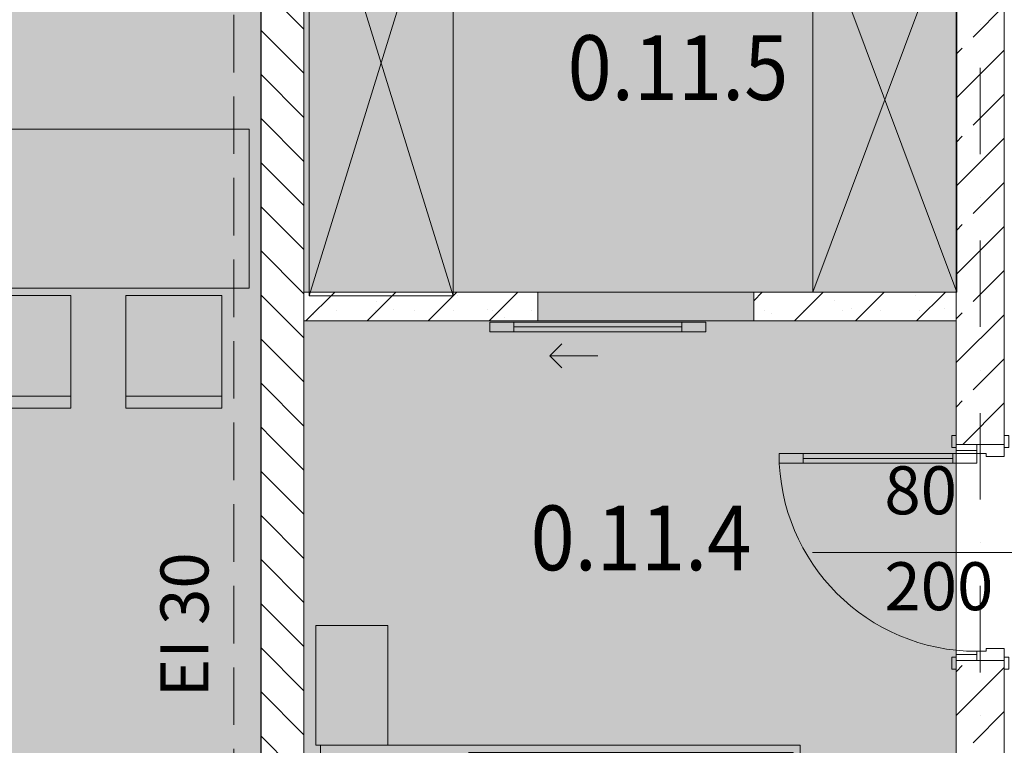
# Model space of a CAD drawing. Units: millimetres. Extents: x 6425451191 to 6425746829, y 6050501839 to 6050682055.
# Drawn here: x 6425521978 to 6425526082, y 6050521927 to 6050524952 of the extents above; entities that cross this region are included whole.
import ezdxf
from ezdxf.enums import TextEntityAlignment as Align

# ---------------------------------------------------------------- set-up
doc = ezdxf.new("R2010")
doc.units = ezdxf.units.MM
doc.header["$MEASUREMENT"] = 0
for name, pattern in [('Krawędzie ukryte', [340, 240, -100]), ('Kropki i Kreski', [720, 360, -180, 0, -180]), ('Przerywana gęsta', [180, 120, -60])]:
    doc.linetypes.add(name, pattern=pattern)
for name, color, linetype in [('Nowe_210-Strefy', 7, 'Continuous'), ('Nowe_Drzwi ARCHICAD', 7, 'Continuous'), ('Nowe_Znaczniki drzwi ARCHICADa', 7, 'Continuous'), ('Nowe_ŚCIANY WEW', 7, 'Continuous'), ('ŚCIANY WEW', 7, 'Continuous')]:
    doc.layers.add(name, color=color, linetype=linetype)
for name, color, linetype, lineweight, true_color in [('Nowe_210-Strefy BUD-A_numery_Nr_pióra__37', 7, 'Continuous', 20, 0x5555ff), ('Nowe_210-Strefy_Nr_pióra__224', 7, 'Continuous', 13, 0xa5c338), ('Nowe_Drzwi ARCHICAD_Nr_pióra__96', 7, 'Continuous', 13, 0x5f5f5f), ('Nowe_Znaczniki drzwi ARCHICADa_Nr_pióra__97', 7, 'Continuous', 13, 0x3f3f3f)]:
    doc.layers.add(name, color=color, linetype=linetype, lineweight=lineweight, true_color=true_color)
for name, color, linetype, lineweight in [('Nowe_210-Strefy_Nr_pióra__81', 2, 'Continuous', 20), ('Nowe_410-K Osie_Nr_pióra__10', 1, 'Continuous', 13), ('Nowe_501-P_poż_Nr_pióra__10', 1, 'Continuous', 13), ('Nowe_Drzwi ARCHICAD_Nr_pióra__95', 8, 'Continuous', 13), ('Nowe_Drzwi ARCHICAD_Nr_pióra__99', 7, 'Continuous', 13), ('Nowe_Wyposażenie - Umeblowanie_Nr_pióra__95', 8, 'Continuous', 13), ('Nowe_Znaczniki drzwi ARCHICADa_Nr_pióra__7', 5, 'Continuous', 20), ('Nowe_ŚCIANY WEW_Nr_pióra__95', 8, 'Continuous', 13), ('Nowe_ŚCIANY WEW_Nr_pióra__99', 7, 'Continuous', 13), ('Rozbiórka_ŚCIANY WEW_Nr_pióra__95', 8, 'Continuous', 13), ('Wyposażenie - Umeblowanie_Nr_pióra__95', 8, 'Continuous', 13), ('ŚCIANY WEW_Nr_pióra__95', 8, 'Continuous', 13), ('ŚCIANY WEW_Nr_pióra__99', 7, 'Continuous', 13)]:
    doc.layers.add(name, color=color, linetype=linetype, lineweight=lineweight)
doc.styles.add('GENERATED_STYLE_1', font='arial.ttf')
doc.styles.add('GENERATED_STYLE_2', font='ariali.ttf')
doc.styles.add('GENERATED_STYLE_5', font='txt')
pattern_1 = [(135, (6424866031.24, 6049732403.77), (91.923878, 91.923878), [])]
pattern_2 = [(45, (6424866031.24, 6049732403.77), (-183.847756, 183.847756), []), (45, (6424865939.32, 6049732495.7), (-183.847756, 183.847756), [194.99999, -65])]
pattern_3 = [(45, (6424866031.24, 6049732403.77), (-127.279217, 127.279217), []), (90, (6424865903.96, 6049732531.05), (-161.999996, 0), [0, -107.999997, 0, -161.999996]), (155, (6424866031.24, 6049732658.33), (68.464157, 146.821858), [0, -79.199998, 0, -136.799996])]

# ---------------------------------------------------------------- blocks, each defined once
blk = doc.blocks.new('POKÓJ Z ANEKSEM_1.2_24', base_point=(6425519015.36726, 6050513169.473038))
at = {"layer": 'Nowe_210-Strefy_Nr_pióra__224', "linetype": 'Continuous', "lineweight": 0, "true_color": 0x29300e}
blk.add_hatch(color=78, dxfattribs=at).paths.add_polyline_path([(6425519784.753272, 6050519551.509935), (6425522984.674043, 6050519551.509935), (6425522984.759464, 6050523815.993339), (6425522984.801091, 6050525895.650678), (6425519784.753272, 6050525895.648653)])
blk = doc.blocks.new('SYPIALNIA_2.4_25', base_point=(6425522462.123863, 6050511429.434123))
at = {"layer": 'Nowe_210-Strefy_Nr_pióra__81', "linetype": 'Continuous', "lineweight": 0, "true_color": 0x3f3f00}
blk.add_hatch(color=48, dxfattribs=at).paths.add_polyline_path([(6425523162.486304, 6050522127.479587), (6425523162.432612, 6050519446.59749), (6425525282.432261, 6050519446.59749), (6425525282.432261, 6050519551.509935), (6425525882.434842, 6050519551.509935), (6425525882.434842, 6050522281.139633), (6425525882.434842, 6050523181.139597), (6425525882.434842, 6050523695.984375), (6425523162.505537, 6050523696.032227), (6425523162.507934, 6050523207.479636), (6425523162.504339, 6050523027.479617)])
blk = doc.blocks.new('GARDEROBA_2.5_30', base_point=(6425522587.608863, 6050510565.147123))
at = {"layer": 'Nowe_210-Strefy_Nr_pióra__81', "linetype": 'Continuous', "lineweight": 0, "true_color": 0x3f3f00}
for points in [[(6425523162.505522, 6050526366.097946), (6425523162.505522, 6050523816.032227), (6425525882.434834, 6050523815.984365), (6425525882.434834, 6050525416.101785), (6425525327.435195, 6050525416.100059), (6425525327.43224, 6050526366.097946), (6425523582.49793, 6050526366.097946)], [(6425525037.737281, 6050523815.999229), (6425524137.737281, 6050523816.015065), (6425524137.735169, 6050523696.015066), (6425525037.735169, 6050523695.999229)]]:
    blk.add_hatch(color=48, dxfattribs=at).paths.add_polyline_path(points)
blk = doc.blocks.new('Ściana_735', base_point=(6425523162.507925, 6050523207.479614))
at = {"layer": 'Nowe_ŚCIANY WEW_Nr_pióra__95', "linetype": 'Continuous', "lineweight": 13}
h = blk.add_hatch(dxfattribs=at)
h.set_pattern_fill('CEGŁA_ZWYKŁA', color=8, style=0, pattern_type=2)
h.set_pattern_definition(pattern_1)
h.paths.add_polyline_path([(6425522982.507925, 6050523207.481293), (6425522982.431937, 6050519551.509935), (6425523162.431937, 6050519551.509935), (6425523162.507925, 6050523207.479614)])
at = {"layer": 'Nowe_ŚCIANY WEW_Nr_pióra__99', "color": 7, "linetype": 'Continuous', "lineweight": 13, "flags": 128}
for points in [[(6425522982.507925, 6050523207.481293), (6425522982.431937, 6050519551.509935)], [(6425523162.431937, 6050519551.509935), (6425523162.507925, 6050523207.479614)], [(6425522982.431937, 6050519551.509935), (6425523162.431937, 6050519551.509935)]]:
    blk.add_lwpolyline(points, dxfattribs=at)
blk = doc.blocks.new('Drzwi 23_18')
at = {"layer": 'Nowe_Drzwi ARCHICAD_Nr_pióra__95', "color": 8, "linetype": 'Continuous', "lineweight": 13}
blk.add_arc((412, 0), 824, 90, 180, dxfattribs=at)
at = {"layer": 'Nowe_Drzwi ARCHICAD_Nr_pióra__96', "color": 251, "linetype": 'Continuous', "lineweight": 13, "true_color": 0x5f5f5f}
for p, q in [((-437, 104), (-487, 104)), ((-487, 104), (-487, 85)), ((-487, 85), (-437, 85)), ((-425, 85), (-450, 85)), ((-450, 85), (-450, 0)), ((-437, 85), (-437, 104)), ((-425, 0), (-425, 85)), ((450, 85), (425, 85)), ((425, 85), (425, 0)), ((487, 104), (437, 104)), ((437, 104), (437, 85)), ((437, 85), (487, 85)), ((450, 0), (450, 85)), ((487, 85), (487, 104)), ((-450, 0), (-425, 0)), ((425, 0), (450, 0)), ((-437, -115), (-487, -115)), ((-487, -115), (-487, -134)), ((-437, -134), (-437, -115)), ((487, -115), (437, -115)), ((437, -115), (437, -134)), ((487, -134), (487, -115)), ((-487, -134), (-437, -134)), ((437, -134), (487, -134))]:
    blk.add_line(p, q, dxfattribs=at)
at = {"layer": 'Nowe_Drzwi ARCHICAD_Nr_pióra__99', "color": 7, "linetype": 'Continuous', "lineweight": 13}
for p, q in [((372, 724), (372, 824)), ((372, 824), (412, 824)), ((412, 824), (412, 724)), ((412, 724), (372, 724)), ((392, 724), (392, 100)), ((-450, 85), (-487, 85)), ((-450, 85), (-487, 85)), ((-450, 0), (-450, 85)), ((-450, 0), (-450, 85)), ((372, 0), (372, 100)), ((372, 100), (412, 100)), ((412, 100), (412, 0)), ((450, 0), (450, 85)), ((450, 0), (450, 85)), ((450, 85), (487, 85)), ((450, 85), (487, 85)), ((-412, 0), (-450, 0)), ((-450, 0), (-450, -115)), ((-450, -115), (-450, 0)), ((-450, -115), (-450, 0)), ((-412, -40), (-412, 0)), ((412, 0), (372, 0)), ((450, 0), (412, 0)), ((412, 0), (412, -40)), ((450, -115), (450, 0)), ((450, -115), (450, 0)), ((450, -115), (450, 0)), ((-400, -40), (-412, -40)), ((-400, -115), (-400, -40)), ((412, -40), (400, -40)), ((400, -40), (400, -115)), ((-450, -115), (-487, -115)), ((-450, -115), (-487, -115)), ((-450, -115), (-400, -115)), ((400, -115), (450, -115)), ((450, -115), (487, -115)), ((450, -115), (487, -115))]:
    blk.add_line(p, q, dxfattribs=at)
at = {"layer": 'Nowe_Drzwi ARCHICAD_Nr_pióra__99', "color": 7, "linetype": 'Continuous', "lineweight": 13, "flags": 128}
for points in [[(392, 724), (392, 100), (372, 100), (372, 724)], [(412, 724), (412, 100), (392, 100), (392, 724)]]:
    blk.add_lwpolyline(points, close=True, dxfattribs=at)
blk = doc.blocks.new('Znacznik Wym 22_5')
at = {"layer": 'Nowe_Znaczniki drzwi ARCHICADa_Nr_pióra__97', "color": 250, "linetype": 'Continuous', "lineweight": 13, "true_color": 0x3f3f3f}
blk.add_line((0, 600), (0, -300), dxfattribs=at)
at = {"layer": 'Nowe_Znaczniki drzwi ARCHICADa_Nr_pióra__7', "color": 5, "lineweight": 20, "style": 'GENERATED_STYLE_2'}
for tag, p in [('iDimensionsDir', (-368.6, 365.3)), ('AC_MarkerText_2', (31.4, 365.3))]:
    blk.add_attdef(tag, text='', height=200, rotation=270, dxfattribs=at).set_placement(p, align=Align.BOTTOM_LEFT)
blk.add_attdef('AC_MarkerText_5', text='', height=200, dxfattribs=at).set_placement((-276.6, -513.7), align=Align.BOTTOM_LEFT)
blk = doc.blocks.new('Ściana_889', base_point=(6425525982.432261, 6050519451.509935))
at = {"layer": 'Nowe_ŚCIANY WEW', "linetype": 'Continuous', "lineweight": 0, "true_color": 0x000000}
h = blk.add_hatch(dxfattribs=at)
h.set_pattern_fill('BETON_ZBROJONY', color=18, style=0, pattern_type=2)
h.set_pattern_definition(pattern_2)
h.paths.add_polyline_path([(6425526082.432266, 6050526366.097946), (6425525882.432261, 6050526366.097946), (6425525882.432261, 6050523181.139562), (6425526082.432266, 6050523181.139562)])
h = blk.add_hatch(dxfattribs=at)
h.set_pattern_fill('BETON_ZBROJONY', color=18, style=0, pattern_type=2)
h.set_pattern_definition(pattern_2)
h.paths.add_polyline_path([(6425526082.432266, 6050522281.139585), (6425525882.432261, 6050522281.139585), (6425525882.432261, 6050519551.509935), (6425526082.432266, 6050519551.509935)])
at = {"layer": 'Nowe_ŚCIANY WEW_Nr_pióra__99', "color": 7, "linetype": 'Continuous', "lineweight": 13}
for p, q in [((6425525882.432261, 6050523181.139612), (6425525882.432261, 6050523218.139612)), ((6425526082.432261, 6050523181.139612), (6425526082.432261, 6050523218.139612)), ((6425525967.432261, 6050523181.139612), (6425525882.432261, 6050523181.139612)), ((6425526082.432261, 6050523181.139612), (6425525967.432261, 6050523181.139612)), ((6425525882.432261, 6050522281.139612), (6425525882.432261, 6050522244.139612)), ((6425525967.432261, 6050522281.139612), (6425525882.432261, 6050522281.139612)), ((6425526082.432261, 6050522281.139612), (6425525967.432261, 6050522281.139612)), ((6425526082.432261, 6050522281.139612), (6425526082.432261, 6050522244.139612))]:
    blk.add_line(p, q, dxfattribs=at)
at = {"layer": 'Nowe_ŚCIANY WEW_Nr_pióra__99', "color": 7, "linetype": 'Continuous', "lineweight": 13, "flags": 128}
for points in [[(6425525882.432261, 6050526366.097946), (6425525882.432261, 6050523181.139562)], [(6425526082.432261, 6050523181.139562), (6425526082.432261, 6050526366.097946)], [(6425525882.432261, 6050522281.139585), (6425525882.432261, 6050519551.509935)], [(6425526082.432261, 6050519551.509935), (6425526082.432261, 6050522281.139585)]]:
    blk.add_lwpolyline(points, dxfattribs=at)
at = {"layer": 'Nowe_Drzwi ARCHICAD', "color": 46, "linetype": 'Continuous', "lineweight": 35, "true_color": 0x626200, "zscale": 1000, "rotation": 90}
blk.add_blockref('Drzwi 23_18', (6425525967.432261, 6050522731.139612), dxfattribs=at)
at = {"layer": 'Nowe_Znaczniki drzwi ARCHICADa', "color": 250, "lineweight": 13, "true_color": 0x3f3f3f}
ref = blk.add_blockref('Znacznik Wym 22_5', (6425525882.432261, 6050522731.139612), dxfattribs=dict(at, rotation=90))
ref.add_attrib('iDimensionsDir', '200', dxfattribs={"layer": 'Nowe_Znaczniki drzwi ARCHICADa_Nr_pióra__7', "color": 5, "lineweight": 20, "height": 200, "rotation": 360, "style": 'GENERATED_STYLE_2'}).set_placement((6425525582.432261, 6050522427.84847), align=Align.BOTTOM_LEFT)
ref.add_attrib('AC_MarkerText_2', '80', dxfattribs={"layer": 'Nowe_Znaczniki drzwi ARCHICADa_Nr_pióra__7', "color": 5, "lineweight": 20, "height": 200, "rotation": 360, "style": 'GENERATED_STYLE_2'}).set_placement((6425525582.432261, 6050522827.711327), align=Align.BOTTOM_LEFT)
blk = doc.blocks.new('Ściana_892', base_point=(6425523162.507925, 6050523207.479614))
at = {"layer": 'Nowe_ŚCIANY WEW_Nr_pióra__95', "linetype": 'Continuous', "lineweight": 13}
h = blk.add_hatch(dxfattribs=at)
h.set_pattern_fill('CEGŁA_ZWYKŁA', color=8, style=0, pattern_type=2)
h.set_pattern_definition(pattern_1)
h.paths.add_polyline_path([(6425522982.506621, 6050523816.035394), (6425523162.506621, 6050523816.032227), (6425523162.501157, 6050526366.097946), (6425522982.501157, 6050526366.097946)])
h = blk.add_hatch(dxfattribs=at)
h.set_pattern_fill('CEGŁA_ZWYKŁA', color=8, style=0, pattern_type=2)
h.set_pattern_definition(pattern_1)
h.paths.add_polyline_path([(6425522982.505779, 6050523696.035394), (6425523162.506879, 6050523696.032226), (6425523162.506621, 6050523816.032227), (6425522982.505522, 6050523816.035394)])
h = blk.add_hatch(dxfattribs=at)
h.set_pattern_fill('CEGŁA_ZWYKŁA', color=8, style=0, pattern_type=2)
h.set_pattern_definition(pattern_1)
h.paths.add_polyline_path([(6425522982.507925, 6050523207.481293), (6425523162.507925, 6050523207.479614), (6425523162.506879, 6050523696.032226), (6425522982.506879, 6050523696.035394)])
at = {"layer": 'Nowe_ŚCIANY WEW_Nr_pióra__99', "color": 7, "linetype": 'Continuous', "lineweight": 13}
for p, q in [((6425522982.505522, 6050523816.035394), (6425522982.505779, 6050523696.035394)), ((6425523162.506879, 6050523696.032226), (6425523162.506621, 6050523816.032227))]:
    blk.add_line(p, q, dxfattribs=at)
at = {"layer": 'Nowe_ŚCIANY WEW_Nr_pióra__99', "color": 7, "linetype": 'Continuous', "lineweight": 13, "flags": 128}
for points in [[(6425523162.501157, 6050526366.097946), (6425522982.501157, 6050526366.097946)], [(6425522982.501157, 6050526366.097946), (6425522982.506621, 6050523816.035394)], [(6425523162.506621, 6050523816.032227), (6425523162.501157, 6050526366.097946)], [(6425522982.506879, 6050523696.035394), (6425522982.507925, 6050523207.481293)], [(6425523162.507925, 6050523207.479614), (6425523162.506879, 6050523696.032226)]]:
    blk.add_lwpolyline(points, dxfattribs=at)
blk = doc.blocks.new('Drzwi wejściowe_ przesuwne 23_2')
at = {"layer": 'Nowe_Drzwi ARCHICAD_Nr_pióra__96', "color": 251, "linetype": 'Continuous', "lineweight": 13, "true_color": 0x5f5f5f}
for p, q in [((400, 265), (350, 315)), ((200, 265), (400, 265)), ((400, 265), (350, 215)), ((-250, 165), (-150, 165)), ((-250, 125), (-250, 165)), ((-150, 165), (-150, 125)), ((550, 125), (550, 165)), ((550, 165), (650, 165)), ((650, 165), (650, 125)), ((-150, 125), (-250, 125)), ((-150, 145), (550, 145)), ((650, 125), (550, 125)), ((-450, 0), (-450, 120)), ((450, 0), (450, 120))]:
    blk.add_line(p, q, dxfattribs=at)
at = {"layer": 'Nowe_Drzwi ARCHICAD_Nr_pióra__96', "color": 251, "linetype": 'Continuous', "lineweight": 13, "true_color": 0x5f5f5f, "flags": 128}
for points in [[(-150, 165), (550, 165), (550, 145), (-150, 145)], [(-150, 145), (550, 145), (550, 125), (-150, 125)]]:
    blk.add_lwpolyline(points, close=True, dxfattribs=at)
blk = doc.blocks.new('Ściana_895', base_point=(6425525982.434834, 6050523815.982606))
at = {"layer": 'ŚCIANY WEW_Nr_pióra__95', "linetype": 'Continuous', "lineweight": 13}
h = blk.add_hatch(dxfattribs=at)
h.set_pattern_fill('KAMIEŃ_ŁAMANY', color=8, style=0, pattern_type=2)
h.set_pattern_definition(pattern_3)
h.paths.add_polyline_path([(6425523162.506621, 6050523816.03222), (6425523162.506865, 6050523696.032231), (6425524137.735179, 6050523696.015047), (6425524137.737287, 6050523816.015076)])
h = blk.add_hatch(dxfattribs=at)
h.set_pattern_fill('KAMIEŃ_ŁAMANY', color=8, style=0, pattern_type=2)
h.set_pattern_definition(pattern_3)
h.paths.add_polyline_path([(6425525037.737298, 6050523815.999228), (6425525037.73515, 6050523695.99924), (6425525882.432261, 6050523695.984365), (6425525882.432261, 6050523815.984353)])
at = {"layer": 'Nowe_ŚCIANY WEW_Nr_pióra__99', "color": 7, "linetype": 'Continuous', "lineweight": 13}
for p, q in [((6425522982.505522, 6050523816.035394), (6425522982.505779, 6050523696.035394)), ((6425523162.506879, 6050523696.032226), (6425523162.506621, 6050523816.032227))]:
    blk.add_line(p, q, dxfattribs=at)
at = {"layer": 'Rozbiórka_ŚCIANY WEW_Nr_pióra__95', "color": 8, "linetype": 'Przerywana gęsta', "lineweight": 13, "flags": 128}
for points in [[(6425525037.73729, 6050523815.999229), (6425524137.737295, 6050523816.015045)], [(6425524137.735161, 6050523696.015046), (6425525037.735163, 6050523695.99923)]]:
    blk.add_lwpolyline(points, dxfattribs=at)
at = {"layer": 'ŚCIANY WEW_Nr_pióra__99', "color": 7, "linetype": 'Continuous', "lineweight": 13}
for p, q in [((6425524137.737281, 6050523816.015065), (6425524137.735169, 6050523696.015066)), ((6425525037.737281, 6050523815.999229), (6425525037.735169, 6050523695.999229))]:
    blk.add_line(p, q, dxfattribs=at)
at = {"layer": 'ŚCIANY WEW_Nr_pióra__99', "color": 7, "linetype": 'Continuous', "lineweight": 13, "flags": 128}
for points in [[(6425522982.505522, 6050523816.035394), (6425522982.50341, 6050523696.035394)], [(6425524137.737295, 6050523816.015065), (6425523162.506621, 6050523816.032227)], [(6425525882.432261, 6050523815.984365), (6425525037.73729, 6050523815.999229)], [(6425525882.432261, 6050523695.984365), (6425525882.432261, 6050523815.984365)], [(6425523162.506879, 6050523696.032226), (6425524137.735161, 6050523696.015066)], [(6425525037.735163, 6050523695.999229), (6425525882.432261, 6050523695.984365)]]:
    blk.add_lwpolyline(points, dxfattribs=at)
at = {"layer": 'Nowe_Drzwi ARCHICAD_Nr_pióra__96', "color": 251, "linetype": 'Continuous', "lineweight": 13, "true_color": 0x5f5f5f, "zscale": 1000, "rotation": 179.9989918069438}
blk.add_blockref('Drzwi wejściowe_ przesuwne 23_2', (6425524587.737281, 6050523816.007148), dxfattribs=at)
blk = doc.blocks.new('Stół jadalniany prostokątny 11_3')
at = {"layer": 'Nowe_Wyposażenie - Umeblowanie_Nr_pióra__95', "color": 8, "linetype": 'Continuous', "lineweight": 13}
for p, q in [((114.5, -450), (514.5, -450)), ((743.6, -450), (1143.6, -450)), ((1372.6, -450), (1772.6, -450))]:
    blk.add_line(p, q, dxfattribs=at)
at = {"layer": 'Nowe_Wyposażenie - Umeblowanie_Nr_pióra__95', "color": 8, "linetype": 'Continuous', "lineweight": 13, "flags": 128}
for points in [[(0, 0), (1887.1, 0), (1887.1, 663.2), (0, 663.2)], [(114.5, -30), (514.5, -30), (514.5, -500), (114.5, -500)], [(743.6, -30), (1143.6, -30), (1143.6, -500), (743.6, -500)], [(1372.6, -30), (1772.6, -30), (1772.6, -500), (1372.6, -500)]]:
    blk.add_lwpolyline(points, close=True, dxfattribs=at)
blk = doc.blocks.new('Szafka nocna 01 11')
at = {"layer": 'Wyposażenie - Umeblowanie_Nr_pióra__95', "color": 8, "linetype": 'Continuous', "lineweight": 13}
for p, q in [((500, 300), (0, 300)), ((0, 300), (0, 0)), ((500, 0), (500, 300)), ((0, 0), (500, 0))]:
    blk.add_line(p, q, dxfattribs=at)
blk = doc.blocks.new('Łóżko 01 11')
at = {"layer": 'Wyposażenie - Umeblowanie_Nr_pióra__95', "color": 8, "linetype": 'Continuous', "lineweight": 13}
for p, q in [((900, 2000), (0, 2000)), ((0, 2000), (0, 0)), ((900, 0), (900, 2000)), ((60, 1560), (60, 1940)), ((60, 1940), (840, 1940)), ((840, 1940), (840, 1520)), ((690, 1560), (30, 1560)), ((30, 1560), (30, 30)), ((690, 1380), (690, 1560)), ((690, 1560), (870, 1380)), ((840, 1520), (730, 1520)), ((870, 1380), (690, 1380)), ((870, 30), (870, 1380)), ((0, 0), (900, 0)), ((30, 30), (870, 30))]:
    blk.add_line(p, q, dxfattribs=at)
blk = doc.blocks.new('Szafka 11_34')
at = {"layer": 'Wyposażenie - Umeblowanie_Nr_pióra__95', "color": 8, "linetype": 'Continuous', "lineweight": 13}
for p, q in [((1604.2, 0), (0, 600)), ((0, 0), (1604.2, 600))]:
    blk.add_line(p, q, dxfattribs=at)
at = {"layer": 'Wyposażenie - Umeblowanie_Nr_pióra__95', "color": 8, "linetype": 'Continuous', "lineweight": 13, "flags": 128}
blk.add_lwpolyline([(0, 0), (1604.2, 0), (1604.2, 600), (0, 600)], close=True, dxfattribs=at)
blk = doc.blocks.new('Szafka 11_35')
at = {"layer": 'Wyposażenie - Umeblowanie_Nr_pióra__95', "color": 8, "linetype": 'Continuous', "lineweight": 13}
for p, q in [((1945.9, 0), (0, 600)), ((0, 0), (1945.9, 600))]:
    blk.add_line(p, q, dxfattribs=at)
at = {"layer": 'Wyposażenie - Umeblowanie_Nr_pióra__95', "color": 8, "linetype": 'Continuous', "lineweight": 13, "flags": 128}
blk.add_lwpolyline([(0, 0), (1945.9, 0), (1945.9, 600), (0, 600)], close=True, dxfattribs=at)

msp = doc.modelspace()

# ---------------------------------------------------------------- linework, layer by layer
at = {"layer": 'Nowe_210-Strefy_Nr_pióra__224', "color": 55, "linetype": 'Continuous', "lineweight": 13, "true_color": 0xa5c338, "flags": 128}
msp.add_lwpolyline([(6425519784.753272, 6050519551.509935), (6425522984.674043, 6050519551.509935), (6425522984.759464, 6050523815.993339), (6425522984.801091, 6050525895.650678), (6425519784.753272, 6050525895.648653)], close=True, dxfattribs=at)
at = {"layer": 'Nowe_210-Strefy_Nr_pióra__81', "color": 2, "linetype": 'Continuous', "lineweight": 20, "flags": 128}
for points in [[(6425523162.505522, 6050526366.097946), (6425523162.505522, 6050523816.032227), (6425525882.434834, 6050523815.984365), (6425525882.434834, 6050525416.101785), (6425525327.435195, 6050525416.100059), (6425525327.43224, 6050526366.097946), (6425523582.49793, 6050526366.097946)], [(6425523162.486304, 6050522127.479587), (6425523162.432612, 6050519446.59749), (6425525282.432261, 6050519446.59749), (6425525282.432261, 6050519551.509935), (6425525882.434842, 6050519551.509935), (6425525882.434842, 6050522281.139633), (6425525882.434842, 6050523181.139597), (6425525882.434842, 6050523695.984375), (6425523162.505537, 6050523696.032227), (6425523162.507934, 6050523207.479636), (6425523162.504339, 6050523027.479617)]]:
    msp.add_lwpolyline(points, close=True, dxfattribs=at)
at = {"layer": 'Nowe_410-K Osie_Nr_pióra__10', "color": 1, "linetype": 'Kropki i Kreski', "lineweight": 13}
msp.add_line((6425525982.432261, 6050538433.595826), (6425525982.432261, 6050512411.628654), dxfattribs=at)
at = {"layer": 'Nowe_501-P_poż_Nr_pióra__10', "color": 1, "linetype": 'Krawędzie ukryte', "lineweight": 13, "flags": 128}
msp.add_lwpolyline([(6425522871.043854, 6050526332.216452), (6425522871.043854, 6050519517.628441)], dxfattribs=at)

# ---------------------------------------------------------------- block references
at = {"layer": 'Nowe_210-Strefy', "color": 7, "linetype": 'Continuous', "lineweight": 13}
for name, p in [('GARDEROBA_2.5_30', (6425522587.608863, 6050510565.147123)), ('POKÓJ Z ANEKSEM_1.2_24', (6425519015.36726, 6050513169.473038)), ('SYPIALNIA_2.4_25', (6425522462.123863, 6050511429.434123))]:
    msp.add_blockref(name, p, dxfattribs=at)
at = {"layer": 'Nowe_Wyposażenie - Umeblowanie_Nr_pióra__95', "color": 8, "linetype": 'Continuous', "lineweight": 13, "xscale": -1, "zscale": 1000}
msp.add_blockref('Stół jadalniany prostokątny 11_3', (6425522934.800845, 6050523832.831713), dxfattribs=at)
at = {"layer": 'Nowe_ŚCIANY WEW', "color": 7, "lineweight": 13}
for name, p in [('Ściana_892', (6425523162.507925, 6050523207.479614)), ('Ściana_889', (6425525982.432261, 6050519451.509935)), ('Ściana_735', (6425523162.507925, 6050523207.479614))]:
    msp.add_blockref(name, p, dxfattribs=at)
at = {"layer": 'Wyposażenie - Umeblowanie_Nr_pióra__95', "color": 8, "linetype": 'Continuous', "lineweight": 13, "zscale": 1000}
for name, p, rotation in [('Szafka 11_35', (6425523784.747916, 6050523801.085846), 89.99982183447942), ('Łóżko 01 11', (6425525231.84138, 6050521027.20543), 89.99982183447936)]:
    msp.add_blockref(name, p, dxfattribs=dict(at, rotation=rotation))
at = {"layer": 'Wyposażenie - Umeblowanie_Nr_pióra__95', "color": 8, "linetype": 'Continuous', "lineweight": 13, "xscale": -0.9999999999999999, "zscale": 1000}
for name, p, rotation in [('Szafka 11_34', (6425525284.757833, 6050523815.9825), 270.0001781655206), ('Szafka nocna 01 11', (6425523511.83404, 6050522427.217713), 90.00115804558666)]:
    msp.add_blockref(name, p, dxfattribs=dict(at, rotation=rotation))
at = {"layer": 'ŚCIANY WEW', "color": 7, "lineweight": 13}
msp.add_blockref('Ściana_895', (6425525982.434834, 6050523815.982606), dxfattribs=at)

# ---------------------------------------------------------------- texts
at = {"layer": 'Nowe_210-Strefy BUD-A_numery_Nr_pióra__37', "color": 173, "linetype": 'Continuous', "lineweight": 20, "true_color": 0x5555ff, "char_height": 270, "attachment_point": 8, "style": 'GENERATED_STYLE_5'}
for s, insert in [('\\A1;{\\W0.9;0.11.5}', (6425524722.053133, 6050524617.20206)), ('\\A1;{\\W0.9;0.11.4}', (6425524567.581901, 6050522656.760177))]:
    msp.add_mtext(s, dxfattribs=dict(at, insert=insert))
at = {"layer": 'Nowe_501-P_poż_Nr_pióra__10', "color": 1, "linetype": 'Continuous', "lineweight": 13, "insert": (6425522664.774097, 6050522127.21165), "char_height": 200, "attachment_point": 4, "rotation": 90, "style": 'GENERATED_STYLE_1'}
msp.add_mtext('\\A1;EI 30', dxfattribs=at)

doc.saveas('drawing.dxf')
